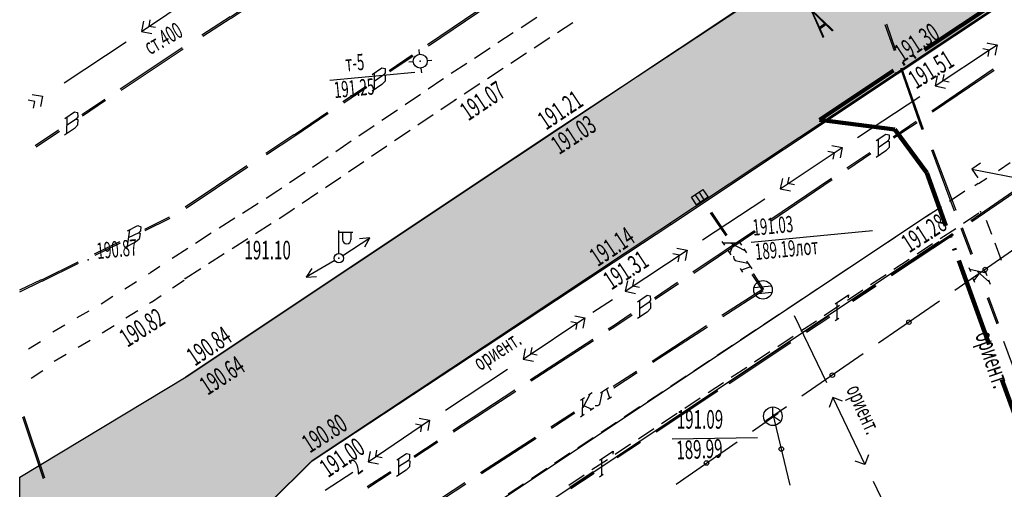
# Model space of a CAD drawing. Units: millimetres. Extents: x 1322350 to 1325140, y 493833 to 496082.
# Drawn here: x 1323191 to 1323244, y 495499 to 495524 of the extents above; entities that cross this region are included whole.
import ezdxf

# ---------------------------------------------------------------- set-up
doc = ezdxf.new("R2010")
doc.units = ezdxf.units.MM
doc.linetypes.add('ACAD_ISO02W100', pattern=[15, 12, -3])
doc.linetypes.add('ACAD_ISO05W100', pattern=[33, 24, -3, 0, -3, 0, -3])
doc.layers.add('Граница', color=5, linetype='ACAD_ISO05W100', lineweight=70)
doc.layers.add('Дороги сущ.', color=7, linetype='Continuous', lineweight=30, true_color=0xb4c7da)
doc.layers.add('Топосъемка', color=251, linetype='Continuous')
doc.styles.add('отм', font='simplex.shx', dxfattribs={"width": 0.6})

# ---------------------------------------------------------------- blocks, each defined once
blk = doc.blocks.new('BL_51')
at = {"color": 0}
for p, q in [((-0.47, 0.165), (0.47, 0.165)), ((-0.47, -0.165), (0.47, -0.165))]:
    blk.add_line(p, q, dxfattribs=at)
blk.add_circle((0, 0), 0.5, dxfattribs=at)
blk = doc.blocks.new('2')
at = {"layer": 'Топосъемка'}
for p, q in [((4910.08, 3931.41), (4913.61, 3933.29)), ((4913.17, 3933.05), (4912.83, 3933.16)), ((4913.07, 3933.45), (4913.61, 3933.29)), ((4913.61, 3933.29), (4913.45, 3932.75)), ((4913.07, 3932.71), (4913.17, 3933.05)), ((4910.25, 3931.95), (4910.08, 3931.41)), ((4910.52, 3931.64), (4910.62, 3931.98)), ((4910.86, 3931.54), (4910.52, 3931.64)), ((4910.08, 3931.41), (4910.62, 3931.24)), ((4905.66, 3929.07), (4909.2, 3930.94))]:
    blk.add_line(p, q, dxfattribs=at)
blk = doc.blocks.new('4')
at = {"layer": 'Топосъемка'}
for p, q in [((4894.12, 3955.96), (4897.72, 3957.7)), ((4894.16, 3955.89), (4897.76, 3957.63)), ((4891.87, 3954.87), (4893.22, 3955.52)), ((4891.91, 3954.8), (4893.26, 3955.45)), ((4890.94, 3954.79), (4891.73, 3955.17)), ((4891.73, 3955.17), (4891.69, 3955.02)), ((4891.05, 3954.84), (4890.93, 3953.95)), ((4889.17, 3953.56), (4890.52, 3954.22)), ((4889.21, 3953.49), (4890.56, 3954.14)), ((4890.82, 3953.9), (4891.04, 3954.01)), ((4884.67, 3951.38), (4888.27, 3953.13)), ((4884.71, 3951.31), (4888.31, 3953.05))]:
    blk.add_line(p, q, dxfattribs=at)
blk = doc.blocks.new('5')
at = {"layer": 'Топосъемка'}
for p, q in [((4855.86, 3899.42), (4859.57, 3900.92)), ((4854.42, 3899.26), (4854.94, 3899.04)), ((4851.23, 3897.54), (4854.94, 3899.04)), ((4854.94, 3899.04), (4854.72, 3898.52)), ((4851.45, 3898.06), (4851.23, 3897.54)), ((4851.23, 3897.54), (4851.75, 3897.32))]:
    blk.add_line(p, q, dxfattribs=at)
blk = doc.blocks.new('BL_3')
at = {"color": 0}
for p, q in [((0, 0.375), (0, 0.625)), ((-0.375, 0), (-0.625, 0)), ((0.375, 0), (0.625, 0)), ((0, -0.375), (0, -0.625))]:
    blk.add_line(p, q, dxfattribs=at)
for radius in [0.375, 0]:
    blk.add_circle((0, 0), radius, dxfattribs=at)
blk = doc.blocks.new('8')
at = {"layer": 'Топосъемка'}
for p, q in [((4835.52, 3896.55), (4839.27, 3897.94)), ((4835.55, 3896.47), (4839.3, 3897.86)), ((4833.18, 3895.68), (4834.58, 3896.2)), ((4833.2, 3895.61), (4834.61, 3896.13)), ((4832.36, 3895.73), (4832.15, 3894.86)), ((4832.24, 3895.69), (4832.83, 3895.91)), ((4832.83, 3895.91), (4832.99, 3895.83)), ((4832.94, 3895.61), (4832.84, 3895.51)), ((4832.99, 3895.83), (4832.94, 3895.61)), ((4830.36, 3894.64), (4831.77, 3895.16)), ((4830.39, 3894.56), (4831.8, 3895.08)), ((4832.62, 3895.03), (4832.03, 3894.81)), ((4832.84, 3895.51), (4832.25, 3895.3)), ((4832.83, 3895.17), (4832.62, 3895.03)), ((4832.91, 3895.47), (4832.83, 3895.17)), ((4832.84, 3895.51), (4832.91, 3895.47)), ((4827.39, 3893.53), (4829.43, 3894.29)), ((4827.41, 3893.46), (4829.45, 3894.22)), ((4825.67, 3892.94), (4827.38, 3893.55)), ((4825.69, 3892.86), (4827.41, 3893.47))]:
    blk.add_line(p, q, dxfattribs=at)
blk = doc.blocks.new('BL_4175')
at = {"color": 0}
for p, q in [((-0.375, -0.25), (-0.375, 0.25)), ((-0.375, 0.25), (0.375, 0.25)), ((-0.125, -0.25), (-0.125, 0.25)), ((0.125, -0.25), (0.125, 0.25)), ((0.375, 0.25), (0.375, -0.25)), ((0.375, -0.25), (-0.375, -0.25))]:
    blk.add_line(p, q, dxfattribs=at)
blk = doc.blocks.new('BL_57')
at = {"color": 0}
for p, q in [((0, 0), (-0.375, -0.25)), ((0, 0), (0, 0.5)), ((0.375, -0.25), (0, 0))]:
    blk.add_line(p, q, dxfattribs=at)
blk.add_circle((0, 0), 0.5, dxfattribs=at)
blk = doc.blocks.new('BL_33')
at = {"color": 0}
for p, q in [((0, 0.25), (0, 1.5)), ((0, 1.4), (0.75, 1.4)), ((0.2, 1.4), (0.2, 1)), ((0.65, 1.4), (0.65, 1))]:
    blk.add_line(p, q, dxfattribs=at)
for radius in [0.25, 0]:
    blk.add_circle((0, 0), radius, dxfattribs=at)
blk.add_arc((0.425, 1), 0.225, 180, 0, dxfattribs=at)

msp = doc.modelspace()

# ---------------------------------------------------------------- hatches: boundary and pattern name
at = {"layer": 'Дороги сущ.'}
h = msp.add_hatch(color=254, dxfattribs=at)
h.dxf.hatch_style = 1
h.paths.add_polyline_path([(1323325.13, 495582.279), (1323325.595, 495582.719), (1323334.116, 495589.805), (1323327.374, 495597.015), (1323315.444, 495595.144), (1323314.096, 495589.304), (1323312.58, 495584.979), (1323311.27, 495580.559), (1323297.21, 495569.709), (1323199.84, 495504.869), (1323190.876, 495499.475), (1323190.876, 495489.654, -0.153906), (1323197.933, 495487.471), (1323198.824, 495485.627), (1323206.115, 495463.746), (1323217.146, 495458.658), (1323258.72, 495473.79, -0.414214), (1323265.129, 495470.802), (1323266.285, 495467.626, -0.414214), (1323263.296, 495461.217), (1323253.005, 495457.471), (1323258.181, 495443.25), (1323261.906, 495443.25), (1323260.056, 495448.332, -0.414214), (1323263.045, 495454.74), (1323273.336, 495458.486), (1323265.511, 495479.986), (1323222.145, 495464.203), (1323217.836, 495464.293), (1323210.771, 495467.447), (1323204.145, 495490.161), (1323203.052, 495494.288, -0.092959), (1323202.893, 495495.848, -0.080239), (1323204.314, 495498.081), (1323206.62, 495500.359), (1323253.424, 495531.411), (1323302.35, 495564.059), (1323304.3, 495564.889, -0.156578), (1323309.97, 495564.979), (1323311.285, 495564.504), (1323312.33, 495563.819, -0.092307), (1323314.93, 495558.619, -0.109278), (1323315.429, 495551.997, -0.018091), (1323314.759, 495546.203), (1323308.494, 495445.515), (1323315.133, 495445.347), (1323319.449, 495518.625), (1323323.118, 495576.648), (1323323.9, 495577.869)])

# ---------------------------------------------------------------- linework, layer by layer
at = {"layer": 'Граница', "linetype": 'ACAD_ISO05W100', "lineweight": 100, "ltscale": 0.2}
msp.add_lwpolyline([(1323252.353, 495481.05), (1323239.692, 495515.838), (1323237.97, 495518.17), (1323233.912, 495518.688), (1323303.018, 495564.776), (1323307.732, 495566.281), (1323312.591, 495564.655), (1323315.104, 495560.238), (1323316.072, 495555.366), (1323312.02, 495497.421), (1323299.699, 495498.283)], close=True, dxfattribs=at)
at = {"layer": 'Дороги сущ.', "color": 7, "lineweight": 25}
msp.add_lwpolyline([(1323190.876, 495499.475), (1323199.84, 495504.869), (1323297.21, 495569.709)], dxfattribs=at)
for points in [[(1323253.424, 495531.411), (1323206.62, 495500.359), (1323204.314, 495498.081, 0.080239), (1323202.893, 495495.848, 0.078673), (1323202.99, 495494.522), (1323204.145, 495490.161), (1323210.771, 495467.447), (1323217.836, 495464.293), (1323222.145, 495464.203), (1323265.511, 495479.986)], [(1323258.72, 495473.79), (1323217.146, 495458.658), (1323206.115, 495463.746), (1323198.824, 495485.627), (1323197.933, 495487.471, 0.153906), (1323190.876, 495489.654), (1323190.876, 495499.475)]]:
    msp.add_lwpolyline(points, format="xyb", dxfattribs=at)
at = {"layer": 'Топосъемка'}
for p, q in [((1323238.09, 495521.179), (1323302.35, 495564.059)), ((1323238.17, 495530.299), (1323219.21, 495517.779)), ((1323217.86, 495523.669), (1323218.7, 495524.219)), ((1323219.81, 495523.389), (1323220.65, 495523.939)), ((1323237.44, 495523.829), (1323237.94, 495522.419)), ((1323237.52, 495523.859), (1323238.01, 495522.439)), ((1323216.6, 495522.849), (1323217.44, 495523.399)), ((1323218.56, 495522.569), (1323219.4, 495523.119)), ((1323196.288, 495520.368), (1323199.618, 495522.583)), ((1323215.35, 495522.019), (1323216.19, 495522.569)), ((1323242.921, 495522.835), (1323242.982, 495522.821)), ((1323242.982, 495522.821), (1323243.474, 495522.728)), ((1323243.181, 495522.529), (1323243.474, 495522.728)), ((1323243.474, 495522.728), (1323243.38, 495522.237)), ((1323196.335, 495520.297), (1323199.665, 495522.512)), ((1323217.3, 495521.749), (1323218.14, 495522.299)), ((1323240.14, 495520.518), (1323243.181, 495522.529)), ((1323243.059, 495522.447), (1323242.71, 495522.524)), ((1323242.992, 495522.099), (1323243.059, 495522.447)), ((1323243.38, 495522.237), (1323243.366, 495522.175)), ((1323214.1, 495521.199), (1323214.94, 495521.749)), ((1323207.571, 495520.827), (1323212.144, 495521.267)), ((1323216.05, 495520.919), (1323216.89, 495521.469)), ((1323225.91, 495513.069), (1323238.09, 495521.179)), ((1323238.27, 495521.469), (1323239.42, 495518.169)), ((1323238.34, 495521.499), (1323239.5, 495518.189)), ((1323239.957, 495519.184), (1323243.267, 495521.432)), ((1323240.004, 495519.119), (1323243.313, 495521.366)), ((1323240.258, 495521.072), (1323240.14, 495520.518)), ((1323240.556, 495520.789), (1323240.623, 495521.137)), ((1323212.85, 495520.359), (1323213.59, 495520.859)), ((1323213.59, 495520.859), (1323213.68, 495520.919)), ((1323214.8, 495520.099), (1323215.64, 495520.649)), ((1323240.14, 495520.518), (1323240.694, 495520.401)), ((1323240.904, 495520.722), (1323240.556, 495520.789)), ((1323191.539, 495520.067), (1323192.092, 495519.962)), ((1323192.092, 495519.962), (1323191.987, 495519.409)), ((1323211.61, 495519.519), (1323212.44, 495520.079)), ((1323235.966, 495517.755), (1323239.31, 495519.956)), ((1323191.679, 495519.679), (1323191.329, 495519.754)), ((1323191.613, 495519.33), (1323191.679, 495519.679)), ((1323194.211, 495518.983), (1323195.454, 495519.811)), ((1323194.246, 495518.919), (1323195.499, 495519.75)), ((1323213.54, 495519.259), (1323214.31, 495519.779)), ((1323214.31, 495519.779), (1323214.38, 495519.819)), ((1323193.294, 495518.777), (1323193.817, 495519.126)), ((1323193.817, 495519.126), (1323193.991, 495519.085)), ((1323193.993, 495518.86), (1323193.919, 495518.739)), ((1323193.991, 495519.085), (1323193.993, 495518.86)), ((1323210.37, 495518.679), (1323211.2, 495519.239)), ((1323212.3, 495518.419), (1323213.13, 495518.979)), ((1323193.919, 495518.739), (1323193.393, 495518.399)), ((1323193.401, 495518.843), (1323193.397, 495517.948)), ((1323193.987, 495518.406), (1323193.815, 495518.222)), ((1323193.919, 495518.739), (1323193.996, 495518.717)), ((1323193.996, 495518.717), (1323193.987, 495518.406)), ((1323209.12, 495517.839), (1323209.95, 495518.399)), ((1323237.881, 495517.789), (1323238.777, 495518.398)), ((1323238.778, 495518.388), (1323239.127, 495518.622)), ((1323238.825, 495518.322), (1323239.174, 495518.556)), ((1323191.705, 495517.322), (1323192.958, 495518.153)), ((1323191.753, 495517.251), (1323193.006, 495518.082)), ((1323193.815, 495518.222), (1323193.292, 495517.872)), ((1323211.05, 495517.579), (1323211.88, 495518.139)), ((1323236.967, 495517.58), (1323237.486, 495517.932)), ((1323237.486, 495517.932), (1323237.66, 495517.898)), ((1323237.66, 495517.898), (1323237.662, 495517.667)), ((1323237.928, 495517.723), (1323238.815, 495518.321)), ((1323219.21, 495517.779), (1323199.84, 495504.869)), ((1323207.88, 495516.999), (1323208.71, 495517.559)), ((1323209.81, 495516.739), (1323210.64, 495517.299)), ((1323237.071, 495517.651), (1323237.077, 495516.747)), ((1323237.593, 495517.55), (1323237.074, 495517.199)), ((1323237.662, 495517.667), (1323237.593, 495517.55)), ((1323237.593, 495517.55), (1323237.665, 495517.527)), ((1323237.665, 495517.527), (1323237.665, 495517.216)), ((1323235.391, 495516.113), (1323236.636, 495516.946)), ((1323235.437, 495516.047), (1323236.683, 495516.88)), ((1323237.492, 495517.028), (1323236.974, 495516.677)), ((1323237.665, 495517.216), (1323237.492, 495517.028)), ((1323239.94, 495517.079), (1323241.17, 495513.799)), ((1323240.01, 495517.109), (1323241.25, 495513.829)), ((1323199.777, 495514.022), (1323203.104, 495516.242)), ((1323206.64, 495516.159), (1323207.47, 495516.719)), ((1323208.57, 495515.899), (1323209.4, 495516.459)), ((1323242.581, 495516.369), (1323242.117, 495516.046)), ((1323244.174, 495516.377), (1323243.548, 495515.961)), ((1323199.825, 495513.951), (1323203.151, 495516.171)), ((1323205.4, 495515.319), (1323206.23, 495515.879)), ((1323242.117, 495516.046), (1323242.44, 495515.583)), ((1323242.119, 495516.047), (1323245.118, 495515.45)), ((1323207.33, 495515.059), (1323208.16, 495515.619)), ((1323231.25, 495513.313), (1323234.571, 495515.551)), ((1323231.296, 495513.247), (1323234.607, 495515.485)), ((1323242.462, 495515.264), (1323242.272, 495515.145)), ((1323242.922, 495515.544), (1323242.476, 495515.254)), ((1323204.14, 495514.489), (1323204.76, 495514.889)), ((1323204.76, 495514.889), (1323204.98, 495515.039)), ((1323206.08, 495514.219), (1323206.91, 495514.779)), ((1323240.91, 495514.319), (1323241.74, 495514.869)), ((1323202.87, 495513.679), (1323203.71, 495514.219)), ((1323204.83, 495513.389), (1323205.47, 495513.799)), ((1323205.47, 495513.799), (1323205.67, 495513.939)), ((1323228.038, 495513.697), (1323228.871, 495512.451)), ((1323228.105, 495513.733), (1323228.937, 495512.497)), ((1323239.66, 495513.489), (1323240.49, 495514.039)), ((1323241.67, 495513.139), (1323242.5, 495513.689)), ((1323197.602, 495512.818), (1323198.942, 495513.478)), ((1323197.629, 495512.75), (1323198.979, 495513.412)), ((1323201.61, 495512.879), (1323202.45, 495513.419)), ((1323203.57, 495512.579), (1323204.41, 495513.119)), ((1323206.62, 495500.359), (1323225.91, 495513.069)), ((1323238.41, 495512.669), (1323239.24, 495513.219)), ((1323243.19, 495512.529), (1323242.91, 495513.289)), ((1323196.781, 495512.783), (1323196.662, 495511.896)), ((1323196.666, 495512.731), (1323197.23, 495513.011)), ((1323197.281, 495512.614), (1323196.716, 495512.344)), ((1323197.23, 495513.011), (1323197.398, 495512.947)), ((1323197.371, 495512.723), (1323197.281, 495512.614)), ((1323197.281, 495512.614), (1323197.355, 495512.581)), ((1323197.355, 495512.581), (1323197.306, 495512.274)), ((1323197.398, 495512.947), (1323197.371, 495512.723)), ((1323200.34, 495512.069), (1323201.18, 495512.609)), ((1323227.109, 495510.513), (1323230.42, 495512.751)), ((1323227.156, 495510.447), (1323230.466, 495512.685)), ((1323230.233, 495512.12), (1323236.765, 495512.749)), ((1323237.749, 495510.379), (1323241.083, 495512.587)), ((1323237.798, 495510.315), (1323241.132, 495512.523)), ((1323240.42, 495512.309), (1323241.25, 495512.859)), ((1323241.53, 495512.869), (1323242.06, 495511.459)), ((1323241.6, 495512.899), (1323242.13, 495511.489)), ((1323194.904, 495511.494), (1323196.253, 495512.156)), ((1323194.942, 495511.418), (1323196.291, 495512.079)), ((1323197.112, 495512.114), (1323196.547, 495511.834)), ((1323197.306, 495512.274), (1323197.112, 495512.114)), ((1323202.31, 495511.779), (1323203.15, 495512.319)), ((1323208.26, 495511.389), (1323209.72, 495512.349)), ((1323209.72, 495512.349), (1323209.16, 495512.289)), ((1323209.44, 495511.869), (1323209.72, 495512.349)), ((1323228.668, 495512.16), (1323228.809, 495511.953)), ((1323229.642, 495512.063), (1323228.739, 495512.056)), ((1323229.287, 495511.999), (1323229.09, 495511.538)), ((1323229.923, 495511.648), (1323229.171, 495512.048)), ((1323229.572, 495512.167), (1323229.712, 495511.959)), ((1323237.16, 495511.839), (1323237.99, 495512.389)), ((1323239.17, 495511.489), (1323240, 495512.039)), ((1323243.72, 495511.129), (1323243.37, 495512.069)), ((1323199.08, 495511.259), (1323199.92, 495511.799)), ((1323201.04, 495510.969), (1323201.88, 495511.509)), ((1323223.461, 495509.479), (1323226.795, 495511.688)), ((1323226.38, 495511.407), (1323226.031, 495511.484)), ((1323226.242, 495511.796), (1323226.795, 495511.688)), ((1323226.795, 495511.688), (1323226.687, 495511.135)), ((1323229.16, 495511.434), (1323229.02, 495511.641)), ((1323229.853, 495511.752), (1323229.994, 495511.544)), ((1323235.91, 495511.009), (1323236.74, 495511.559)), ((1323244.49, 495511.789), (1323241.2, 495509.519)), ((1323192.063, 495510.086), (1323194.014, 495511.051)), ((1323192.09, 495510.018), (1323194.041, 495510.983)), ((1323207.798, 495511.114), (1323206.286, 495510.225)), ((1323226.313, 495511.059), (1323226.38, 495511.407)), ((1323229.287, 495511.366), (1323229.301, 495511.226)), ((1323229.301, 495511.226), (1323229.371, 495511.123)), ((1323229.371, 495511.123), (1323230.057, 495510.988)), ((1323229.987, 495511.092), (1323230.268, 495510.677)), ((1323237.92, 495510.659), (1323238.75, 495511.209)), ((1323197.913, 495510.468), (1323197.791, 495510.386)), ((1323198.414, 495510.798), (1323197.914, 495510.458)), ((1323199.78, 495510.159), (1323200.62, 495510.699)), ((1323206.592, 495510.697), (1323206.286, 495510.225)), ((1323229.642, 495510.707), (1323229.783, 495510.499)), ((1323230.198, 495510.78), (1323229.712, 495510.603)), ((1323230.277, 495510.376), (1323230.841, 495509.526)), ((1323230.343, 495510.423), (1323230.907, 495509.573)), ((1323234.66, 495510.179), (1323235.49, 495510.729)), ((1323236.67, 495509.829), (1323237.5, 495510.379)), ((1323241.96, 495510.759), (1323242.05, 495510.529)), ((1323242.88, 495510.439), (1323242.01, 495510.639)), ((1323242.53, 495510.469), (1323242.23, 495510.059)), ((1323243.06, 495509.969), (1323242.42, 495510.529)), ((1323242.84, 495510.559), (1323242.93, 495510.319)), ((1323190.876, 495509.544), (1323192.051, 495510.105)), ((1323190.876, 495509.452), (1323192.089, 495510.028)), ((1323197.156, 495509.983), (1323196.522, 495509.581)), ((1323199.726, 495510.058), (1323199.104, 495509.636)), ((1323206.286, 495510.225), (1323206.844, 495510.269)), ((1323223.579, 495510.032), (1323223.461, 495509.479)), ((1323223.877, 495509.75), (1323223.944, 495510.098)), ((1323225.033, 495509.118), (1323226.278, 495509.961)), ((1323225.08, 495509.052), (1323226.325, 495509.895)), ((1323233.41, 495509.349), (1323234.24, 495509.899)), ((1323242.27, 495509.939), (1323242.18, 495510.179)), ((1323243.02, 495510.089), (1323243.11, 495509.859)), ((1323223.461, 495509.479), (1323224.015, 495509.361)), ((1323224.225, 495509.683), (1323223.877, 495509.75)), ((1323228.67, 495508.182), (1323230.855, 495509.588)), ((1323228.716, 495508.116), (1323230.892, 495509.521)), ((1323235.42, 495508.999), (1323236.25, 495509.549)), ((1323235.666, 495508.996), (1323236.917, 495509.822)), ((1323235.715, 495508.932), (1323236.966, 495509.758)), ((1323195.887, 495509.188), (1323195.252, 495508.785)), ((1323197.961, 495508.883), (1323197.857, 495508.813)), ((1323198.481, 495509.225), (1323197.962, 495508.873)), ((1323221.723, 495508.348), (1323222.772, 495509.033)), ((1323224.119, 495508.909), (1323224.638, 495509.26)), ((1323224.223, 495508.979), (1323224.229, 495508.076)), ((1323224.745, 495508.879), (1323224.226, 495508.528)), ((1323224.638, 495509.26), (1323224.812, 495509.227)), ((1323224.814, 495508.996), (1323224.745, 495508.879)), ((1323224.745, 495508.879), (1323224.817, 495508.856)), ((1323224.812, 495509.227), (1323224.814, 495508.996)), ((1323224.817, 495508.856), (1323224.817, 495508.544)), ((1323232.16, 495508.519), (1323232.99, 495509.069)), ((1323234.755, 495508.792), (1323235.487, 495509.275)), ((1323234.858, 495508.856), (1323234.858, 495507.958)), ((1323235.487, 495509.275), (1323235.468, 495509.121)), ((1323240.38, 495508.949), (1323237.09, 495506.679)), ((1323242.94, 495509.119), (1323243.47, 495507.719)), ((1323243.01, 495509.149), (1323243.54, 495507.749)), ((1323194.595, 495508.411), (1323193.948, 495508.037)), ((1323197.222, 495508.42), (1323196.588, 495508.018)), ((1323222.807, 495507.617), (1323223.788, 495508.274)), ((1323224.644, 495508.357), (1323224.126, 495508.006)), ((1323224.817, 495508.544), (1323224.644, 495508.357)), ((1323234.17, 495508.169), (1323235, 495508.719)), ((1323222.853, 495507.551), (1323223.835, 495508.209)), ((1323230.91, 495507.689), (1323231.74, 495508.239)), ((1323232.558, 495508.167), (1323234.294, 495504.561)), ((1323232.92, 495507.339), (1323233.75, 495507.889)), ((1323233.167, 495507.335), (1323234.416, 495508.171)), ((1323233.216, 495507.271), (1323234.466, 495508.097)), ((1323234.756, 495507.894), (1323234.959, 495508.033)), ((1323193.302, 495507.653), (1323192.655, 495507.28)), ((1323195.953, 495507.615), (1323195.319, 495507.212)), ((1323222.542, 495507.451), (1323222.807, 495507.617)), ((1323222.588, 495507.385), (1323222.843, 495507.551)), ((1323224.908, 495505.72), (1323227.839, 495507.63)), ((1323224.955, 495505.654), (1323227.885, 495507.564)), ((1323229.66, 495506.859), (1323230.49, 495507.409)), ((1323191.986, 495506.755), (1323191.353, 495506.358)), ((1323194.673, 495506.829), (1323194.025, 495506.455)), ((1323218.354, 495504.717), (1323221.711, 495506.899)), ((1323218.401, 495504.651), (1323221.747, 495506.832)), ((1323229, 495504.571), (1323232.333, 495506.788)), ((1323229.049, 495504.507), (1323232.383, 495506.714)), ((1323231.67, 495506.509), (1323232.5, 495507.059)), ((1323243.82, 495506.789), (1323245.05, 495503.509)), ((1323228.41, 495506.029), (1323229.24, 495506.579)), ((1323230.42, 495505.679), (1323231.25, 495506.229)), ((1323193.379, 495506.071), (1323192.732, 495505.698)), ((1323227.16, 495505.199), (1323227.99, 495505.749)), ((1323236.26, 495506.099), (1323232.97, 495503.829)), ((1323192.12, 495505.186), (1323191.487, 495504.789)), ((1323222.809, 495504.363), (1323224.067, 495505.177)), ((1323222.856, 495504.287), (1323224.113, 495505.111)), ((1323229.17, 495504.849), (1323230, 495505.399)), ((1323190.876, 495499.475), (1323199.84, 495504.869)), ((1323225.91, 495504.369), (1323226.74, 495504.919)), ((1323227.92, 495504.019), (1323228.75, 495504.569)), ((1323214.178, 495501.974), (1323217.523, 495504.165)), ((1323214.215, 495501.908), (1323217.57, 495504.099)), ((1323221.478, 495503.893), (1323221.686, 495504.023)), ((1323222.098, 495503.4), (1323222.243, 495504.087)), ((1323222.139, 495504.017), (1323222.554, 495504.298)), ((1323222.45, 495504.228), (1323222.617, 495503.741)), ((1323224.66, 495503.539), (1323225.49, 495504.089)), ((1323225.07, 495501.973), (1323228.406, 495504.178)), ((1323225.119, 495501.909), (1323228.455, 495504.114)), ((1323221.052, 495503.621), (1323221.27, 495503.752)), ((1323221.166, 495503.682), (1323221.152, 495502.787)), ((1323221.582, 495503.953), (1323221.172, 495503.21)), ((1323222.514, 495503.671), (1323222.722, 495503.802)), ((1323226.67, 495503.189), (1323227.5, 495503.739)), ((1323219.462, 495502.182), (1323220.72, 495502.996)), ((1323221.21, 495503.335), (1323221.672, 495503.128)), ((1323221.777, 495503.188), (1323221.568, 495503.058)), ((1323221.844, 495503.325), (1323221.994, 495503.33)), ((1323221.994, 495503.33), (1323222.098, 495503.4)), ((1323223.41, 495502.719), (1323224.24, 495503.269)), ((1323232.15, 495503.259), (1323231.41, 495502.749)), ((1323191.025, 495502.726), (1323192.129, 495499.407)), ((1323191.102, 495502.754), (1323192.207, 495499.435)), ((1323209.62, 495500.301), (1323212.935, 495502.538)), ((1323212.381, 495502.641), (1323212.935, 495502.538)), ((1323212.935, 495502.538), (1323212.832, 495501.984)), ((1323219.499, 495502.115), (1323220.757, 495502.929)), ((1323221.048, 495502.716), (1323221.256, 495502.857)), ((1323222.16, 495501.889), (1323222.99, 495502.439)), ((1323225.42, 495502.359), (1323226.25, 495502.909)), ((1323230.305, 495501.95), (1323231.689, 495502.907)), ((1323232.331, 495499.043), (1323231.414, 495502.938)), ((1323212.522, 495502.254), (1323212.173, 495502.328)), ((1323212.458, 495501.905), (1323212.522, 495502.254)), ((1323224.17, 495501.539), (1323225, 495502.089)), ((1323212.079, 495500.607), (1323213.336, 495501.431)), ((1323212.126, 495500.541), (1323213.383, 495501.365)), ((1323215.68, 495499.728), (1323218.622, 495501.629)), ((1323215.727, 495499.662), (1323218.668, 495501.563)), ((1323220.91, 495501.059), (1323221.74, 495501.609)), ((1323222.986, 495500.592), (1323224.237, 495501.417)), ((1323225.997, 495501.532), (1323230.59, 495501.601)), ((1323226.199, 495499.093), (1323229.485, 495501.379)), ((1323209.733, 495500.855), (1323209.62, 495500.301)), ((1323210.033, 495500.575), (1323210.097, 495500.924)), ((1323222.075, 495500.389), (1323222.807, 495500.871)), ((1323222.807, 495500.871), (1323222.788, 495500.717)), ((1323222.92, 495500.709), (1323223.75, 495501.259)), ((1323223.035, 495500.528), (1323224.286, 495501.353)), ((1323210.382, 495500.511), (1323210.033, 495500.575)), ((1323211.164, 495500.408), (1323211.684, 495500.75)), ((1323211.791, 495500.368), (1323211.261, 495500.026)), ((1323211.268, 495500.479), (1323211.265, 495499.574)), ((1323211.684, 495500.75), (1323211.858, 495500.716)), ((1323211.86, 495500.485), (1323211.791, 495500.368)), ((1323211.791, 495500.368), (1323211.863, 495500.345)), ((1323211.863, 495500.345), (1323211.853, 495500.033)), ((1323211.858, 495500.716), (1323211.86, 495500.485)), ((1323219.66, 495500.229), (1323220.49, 495500.779)), ((1323221.67, 495499.879), (1323222.5, 495500.429)), ((1323222.177, 495500.453), (1323222.177, 495499.555)), ((1323204.325, 495498.092), (1323206.542, 495500.29)), ((1323209.565, 495498.968), (1323210.823, 495499.783)), ((1323209.62, 495500.301), (1323210.175, 495500.188)), ((1323211.681, 495499.845), (1323211.161, 495499.504)), ((1323211.853, 495500.033), (1323211.681, 495499.845)), ((1323218.41, 495499.399), (1323219.24, 495499.949)), ((1323207.317, 495498.766), (1323208.794, 495499.741)), ((1323209.611, 495498.902), (1323210.869, 495499.717)), ((1323220.42, 495499.049), (1323221.25, 495499.599)), ((1323220.485, 495498.934), (1323221.735, 495499.768)), ((1323220.534, 495498.87), (1323221.785, 495499.694)), ((1323222.075, 495499.491), (1323222.278, 495499.629)), ((1323211.908, 495497.275), (1323214.838, 495499.185)), ((1323211.954, 495497.209), (1323214.885, 495499.119)), ((1323217.16, 495498.569), (1323217.63, 495498.879)), ((1323217.63, 495498.879), (1323217.99, 495499.119))]:
    msp.add_line(p, q, dxfattribs=at)
at = {"layer": 'Топосъемка', "linetype": 'ACAD_ISO02W100', "ltscale": 300}
for p, q in [((1323216.533, 495498.083), (1323239.854, 495513.636)), ((1323217.061, 495496.632), (1323240.344, 495512.16))]:
    msp.add_line(p, q, dxfattribs=at)
at = {"layer": 'Топосъемка'}
for centre in [(1323242.84, 495510.649), (1323238.73, 495507.809), (1323234.61, 495504.959), (1323231.867, 495500.985), (1323227.837, 495500.236)]:
    msp.add_circle(centre, 0.12, dxfattribs=at)
for p in [(1323212.431, 495521.853), (1323238.01, 495521.209), (1323238.09, 495521.179), (1323214.31, 495519.779), (1323219.21, 495517.779), (1323242.58, 495513.749), (1323225.91, 495513.069), (1323194.558, 495511.156), (1323208.05, 495511.249), (1323199.78, 495510.159), (1323199.84, 495504.869), (1323231.41, 495502.749), (1323206.62, 495500.359)]:
    msp.add_point(p, dxfattribs=at)

# ---------------------------------------------------------------- block references
at = {"layer": 'Топосъемка', "linetype": 'Continuous'}
for name, p, rotation in [('8', (1319404.927, 490620.787), 13.35745947825863), ('2', (1318708.53, 491117.24), 5.783856603750655), ('8', (1319440.751, 490589.522), 13.73506602319757), ('4', (1319007.221, 490872.228), 8.649742026767571), ('2', (1318721.135, 491131.072), 5.499999998961266), ('2', (1318710.959, 491118.145), 5.547825906690357), ('5', (1319033.379, 500094.481), 273.6846609658553)]:
    msp.add_blockref(name, p, dxfattribs=dict(at, rotation=rotation))
at = {"layer": 'Топосъемка'}
for name, p, rotation in [('BL_3', (1323212.432, 495521.853), 5.499999998961266), ('BL_4175', (1323227.475, 495514.538), 33.97695621144152), ('BL_51', (1323230.879, 495509.55), 5.499999998961266)]:
    msp.add_blockref(name, p, dxfattribs=dict(at, rotation=rotation))
for name, p in [('BL_33', (1323208.05, 495511.249)), ('BL_57', (1323231.41, 495502.749))]:
    msp.add_blockref(name, p, dxfattribs=at)

# ---------------------------------------------------------------- texts
at = {"layer": 'Топосъемка', "style": 'отм', "width": 0.6}
for s, height, rotation, p in [('А', 1.5, 35.102, (1323234.086, 495523.09)), ('ст.400', 0.875, 29.9245, (1323197.889, 495522.166)), ('191.30', 1, 33.1049, (1323238.38, 495521.754)), (' т-5', 0.875, 5.5, (1323208.283, 495521.276)), ('191.51', 1, 31.5428, (1323239.114, 495520.325)), (' 191.25', 0.875, 5.5, (1323207.666, 495519.847)), ('191.07', 1, 33.9249, (1323215.02, 495518.609)), ('191.21', 1, 33.6029, (1323219.2, 495518.115)), ('191.03', 1, 33.0753, (1323219.905, 495516.797)), ('191.28', 1, 32.5912, (1323238.752, 495511.512)), (' 191.03', 0.875, 5.5, (1323230.201, 495512.446)), ('191.14', 1, 33.5086, (1323221.984, 495510.77)), ('190.87', 0.875, 5.5, (1323195.055, 495511.204)), (' 189.19лот', 0.875, 5.5, (1323230.327, 495511.14)), ('191.31', 1, 33.1488, (1323222.72, 495509.513)), ('190.82', 1, 32.6232, (1323196.672, 495506.429)), ('190.84', 1, 34.0608, (1323200.303, 495505.416)), ('ориент.', 1, 289, (1323242.281, 495507.139)), ('ориент.', 0.875, 33.1157, (1323215.653, 495505.165)), ('190.64', 1, 33.0615, (1323200.989, 495503.847)), ('ориент.', 0.875, 294.4327, (1323235.335, 495504.199)), ('190.80', 1, 32.5264, (1323206.487, 495500.741)), ('191.00', 1, 34.1506, (1323207.469, 495499.417)), (' 189.99', 1, 2.5471, (1323226.046, 495500.412)), ('2', 0.875, 36.9444, (1323209.085, 495499.583))]:
    msp.add_text(s, height=height, rotation=rotation, dxfattribs=at).set_placement(p)
for s, p in [('191.10', (1323202.968, 495511.188)), ('191.09', (1323226.236, 495502.082))]:
    msp.add_text(s, height=1, dxfattribs=at).set_placement(p)

doc.saveas('drawing.dxf')
